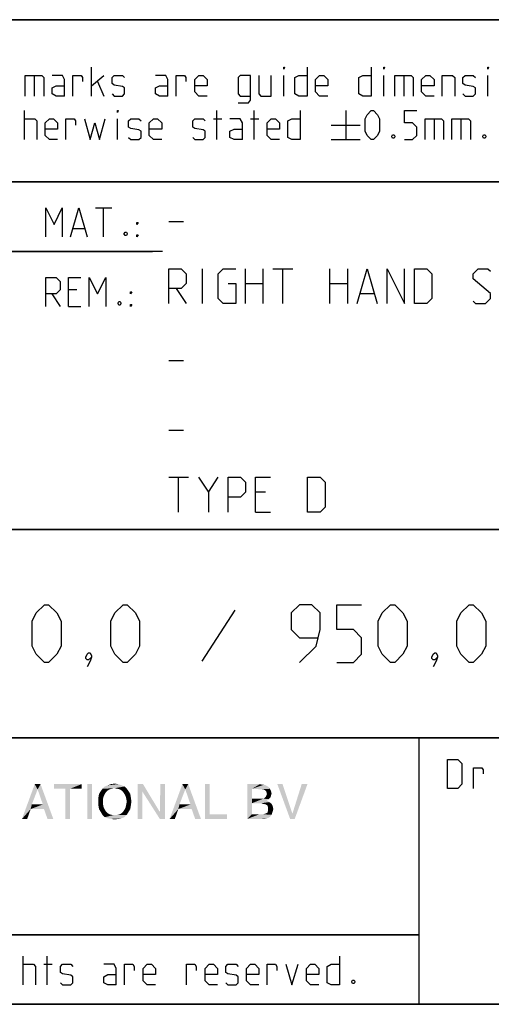
# Model space of a CAD drawing. Extents: x 0 to 1320, y 0 to 841.
# Drawn here: x 1062 to 1102, y 10 to 95 of the extents above; entities that cross this region are included whole.
import ezdxf

# ---------------------------------------------------------------- set-up
doc = ezdxf.new("R2010")
doc.units = 0
doc.header["$LTSCALE"] = 65.395
doc.layers.get('0').update_dxf_attribs({"linetype": 'CONTINUOUS'})

# ---------------------------------------------------------------- blocks, each defined once
blk = doc.blocks.new('THOMAS-LOGO_BL0')
at = {"color": 7, "linetype": 'CONTINUOUS'}
for points in [[(1063.085, 28.556), (1061.735, 26.006), (1062.835, 29.006)], [(1062.835, 29.006), (1063.335, 29.006), (1063.085, 28.556)], [(1063.535, 27.256), (1063.085, 28.556), (1063.335, 29.006)], [(1063.635, 26.856), (1063.535, 27.256), (1063.335, 29.006)], [(1063.935, 26.006), (1063.635, 26.856), (1063.335, 29.006)], [(1063.935, 26.006), (1063.335, 29.006), (1064.435, 26.006)], [(1066.885, 29.006), (1064.485, 28.606), (1064.485, 29.006)], [(1065.485, 28.606), (1064.485, 28.606), (1066.885, 29.006)], [(1065.885, 28.606), (1065.485, 28.606), (1066.885, 29.006)], [(1065.885, 28.606), (1066.885, 29.006), (1066.885, 28.606)], [(1067.785, 29.006), (1067.385, 26.006), (1067.385, 29.006)], [(1067.385, 26.006), (1067.785, 29.006), (1067.785, 26.006)], [(1070.335, 28.906), (1068.885, 28.806), (1069.135, 28.906)], [(1068.885, 28.806), (1070.335, 28.906), (1070.585, 28.806)], [(1070.035, 29.006), (1069.135, 28.906), (1069.435, 29.006)], [(1069.135, 28.906), (1070.035, 29.006), (1070.335, 28.906)], [(1069.435, 29.006), (1069.735, 29.056), (1070.035, 29.006)], [(1072.185, 29.006), (1072.135, 28.356), (1071.735, 26.006)], [(1072.185, 29.006), (1071.735, 26.006), (1071.735, 29.006)], [(1072.135, 28.356), (1072.185, 29.006), (1073.635, 26.606)], [(1074.085, 29.006), (1073.635, 26.606), (1073.685, 29.006)], [(1073.635, 26.006), (1073.635, 26.606), (1074.085, 29.006)], [(1073.635, 26.006), (1074.085, 29.006), (1074.085, 26.006)], [(1075.835, 28.556), (1074.485, 26.006), (1075.585, 29.006)], [(1075.585, 29.006), (1076.085, 29.006), (1075.835, 28.556)], [(1076.285, 27.256), (1075.835, 28.556), (1076.085, 29.006)], [(1076.385, 26.856), (1076.285, 27.256), (1076.085, 29.006)], [(1076.685, 26.006), (1076.385, 26.856), (1076.085, 29.006)], [(1076.685, 26.006), (1076.085, 29.006), (1077.185, 26.006)], [(1077.935, 29.006), (1077.935, 26.406), (1077.535, 26.006)], [(1077.935, 29.006), (1077.535, 26.006), (1077.535, 29.006)], [(1081.185, 29.006), (1082.285, 29.006), (1081.585, 28.606)], [(1081.585, 28.606), (1081.185, 26.006), (1081.185, 29.006)], [(1082.285, 29.006), (1082.485, 28.956), (1081.585, 28.606)], [(1082.635, 28.956), (1082.785, 28.906), (1081.585, 28.606)], [(1082.485, 28.956), (1082.635, 28.956), (1081.585, 28.606)], [(1082.785, 28.906), (1083.035, 28.756), (1081.585, 28.606)], [(1084.235, 29.006), (1084.885, 26.006), (1083.785, 29.006)], [(1084.235, 29.006), (1085.085, 26.456), (1084.885, 26.006)], [(1084.885, 26.006), (1085.085, 26.456), (1086.385, 29.006)], [(1084.885, 26.006), (1086.385, 29.006), (1085.285, 26.006)], [(1086.385, 29.006), (1085.085, 26.456), (1085.885, 29.006)], [(1063.085, 28.556), (1062.585, 27.256), (1061.735, 26.006)], [(1065.885, 28.606), (1065.485, 26.006), (1065.485, 28.606)], [(1065.485, 26.006), (1065.885, 28.606), (1065.885, 26.006)], [(1068.885, 28.156), (1068.785, 27.956), (1068.335, 27.856)], [(1068.885, 28.156), (1068.335, 27.856), (1068.385, 28.156)], [(1068.985, 28.306), (1068.385, 28.156), (1068.535, 28.406)], [(1068.385, 28.156), (1068.985, 28.306), (1068.885, 28.156)], [(1069.485, 28.606), (1069.285, 28.556), (1068.535, 28.406)], [(1069.485, 28.606), (1068.535, 28.406), (1068.685, 28.606)], [(1069.285, 28.556), (1069.135, 28.456), (1068.535, 28.406)], [(1068.535, 28.406), (1069.135, 28.456), (1068.985, 28.306)], [(1070.585, 28.806), (1069.735, 28.656), (1068.685, 28.606)], [(1070.585, 28.806), (1068.685, 28.606), (1068.885, 28.806)], [(1068.685, 28.606), (1069.735, 28.656), (1069.485, 28.606)], [(1069.985, 28.606), (1069.735, 28.656), (1070.585, 28.806)], [(1069.985, 28.606), (1070.585, 28.806), (1070.785, 28.606)], [(1070.785, 28.606), (1070.185, 28.556), (1069.985, 28.606)], [(1070.335, 28.456), (1070.185, 28.556), (1070.785, 28.606)], [(1070.335, 28.456), (1070.785, 28.606), (1070.935, 28.406)], [(1070.935, 28.406), (1070.485, 28.306), (1070.335, 28.456)], [(1070.585, 28.156), (1070.485, 28.306), (1070.935, 28.406)], [(1070.585, 28.156), (1070.935, 28.406), (1071.085, 28.156)], [(1071.085, 28.156), (1070.685, 27.956), (1070.585, 28.156)], [(1070.685, 27.956), (1071.085, 28.156), (1071.135, 27.856)], [(1071.735, 26.006), (1072.135, 28.356), (1072.135, 26.006)], [(1073.635, 26.606), (1073.635, 26.006), (1072.135, 28.356)], [(1075.835, 28.556), (1075.335, 27.256), (1074.485, 26.006)], [(1081.585, 28.606), (1081.585, 27.756), (1081.185, 26.006)], [(1081.585, 28.606), (1083.035, 28.756), (1083.135, 28.606)], [(1083.135, 28.606), (1082.435, 28.556), (1081.585, 28.606)], [(1082.685, 28.506), (1082.435, 28.556), (1083.135, 28.606)], [(1082.685, 28.506), (1083.135, 28.606), (1083.235, 28.406)], [(1083.235, 28.406), (1082.835, 28.356), (1082.685, 28.506)], [(1083.235, 28.006), (1082.785, 27.906), (1082.885, 28.156)], [(1082.835, 28.356), (1083.235, 28.406), (1083.285, 28.206)], [(1083.285, 28.206), (1082.885, 28.156), (1082.835, 28.356)], [(1082.885, 28.156), (1083.285, 28.206), (1083.235, 28.006)], [(1062.585, 27.256), (1062.485, 26.856), (1061.735, 26.006)], [(1062.585, 27.256), (1063.535, 27.256), (1062.485, 26.856)], [(1063.635, 26.856), (1062.485, 26.856), (1063.535, 27.256)], [(1068.335, 27.856), (1068.785, 27.956), (1068.735, 27.756)], [(1068.735, 27.756), (1068.335, 27.506), (1068.335, 27.856)], [(1068.335, 27.506), (1068.735, 27.756), (1068.735, 27.506)], [(1068.735, 27.506), (1068.735, 27.256), (1068.335, 27.156)], [(1068.735, 27.506), (1068.335, 27.156), (1068.335, 27.506)], [(1068.335, 27.156), (1068.735, 27.256), (1068.785, 27.006)], [(1071.135, 27.856), (1070.735, 27.756), (1070.685, 27.956)], [(1071.135, 27.156), (1070.685, 27.006), (1070.735, 27.256)], [(1070.785, 27.506), (1070.735, 27.756), (1071.135, 27.856)], [(1071.185, 27.506), (1070.735, 27.256), (1070.785, 27.506)], [(1070.735, 27.256), (1071.185, 27.506), (1071.135, 27.156)], [(1070.785, 27.506), (1071.135, 27.856), (1071.185, 27.506)], [(1075.335, 27.256), (1075.235, 26.856), (1074.485, 26.006)], [(1075.335, 27.256), (1076.285, 27.256), (1075.235, 26.856)], [(1076.385, 26.856), (1075.235, 26.856), (1076.285, 27.256)], [(1081.585, 27.756), (1081.585, 27.356), (1081.185, 26.006)], [(1081.585, 27.356), (1081.585, 26.406), (1081.185, 26.006)], [(1082.585, 27.756), (1083.035, 27.706), (1081.585, 27.356)], [(1082.435, 27.756), (1082.585, 27.756), (1081.585, 27.356)], [(1082.285, 27.756), (1082.435, 27.756), (1081.585, 27.356)], [(1081.585, 27.756), (1082.285, 27.756), (1081.585, 27.356)], [(1083.035, 27.706), (1082.885, 27.606), (1081.585, 27.356)], [(1082.885, 27.606), (1083.085, 27.456), (1081.585, 27.356)], [(1082.385, 27.356), (1081.585, 27.356), (1083.085, 27.456)], [(1082.535, 27.306), (1082.385, 27.356), (1083.085, 27.456)], [(1082.535, 27.306), (1083.085, 27.456), (1083.285, 27.306)], [(1083.285, 27.306), (1082.785, 27.256), (1082.535, 27.306)], [(1083.185, 27.856), (1082.585, 27.756), (1082.785, 27.906)], [(1082.585, 27.756), (1083.185, 27.856), (1083.035, 27.706)], [(1082.785, 27.906), (1083.235, 28.006), (1083.185, 27.856)], [(1082.935, 27.156), (1082.785, 27.256), (1083.285, 27.306)], [(1082.935, 27.156), (1083.285, 27.306), (1083.385, 27.106)], [(1061.735, 26.006), (1062.485, 26.856), (1062.185, 26.006)], [(1068.785, 27.006), (1068.385, 26.856), (1068.335, 27.156)], [(1068.385, 26.856), (1068.785, 27.006), (1068.885, 26.806)], [(1068.885, 26.806), (1068.535, 26.606), (1068.385, 26.856)], [(1068.885, 26.806), (1068.985, 26.656), (1068.535, 26.606)], [(1068.535, 26.606), (1068.985, 26.656), (1069.135, 26.506)], [(1069.135, 26.506), (1068.685, 26.356), (1068.535, 26.606)], [(1069.135, 26.506), (1069.285, 26.406), (1068.685, 26.356)], [(1068.685, 26.356), (1069.285, 26.406), (1069.485, 26.356)], [(1069.485, 26.356), (1068.885, 26.156), (1068.685, 26.356)], [(1069.985, 26.356), (1070.785, 26.356), (1068.885, 26.156)], [(1069.735, 26.356), (1069.985, 26.356), (1068.885, 26.156)], [(1069.485, 26.356), (1069.735, 26.356), (1068.885, 26.156)], [(1068.885, 26.156), (1070.785, 26.356), (1070.585, 26.156)], [(1070.785, 26.356), (1069.985, 26.356), (1070.185, 26.406)], [(1070.185, 26.406), (1070.335, 26.506), (1070.935, 26.606)], [(1070.185, 26.406), (1070.935, 26.606), (1070.785, 26.356)], [(1070.935, 26.606), (1070.335, 26.506), (1070.485, 26.656)], [(1070.485, 26.656), (1070.585, 26.806), (1071.085, 26.856)], [(1070.485, 26.656), (1071.085, 26.856), (1070.935, 26.606)], [(1071.085, 26.856), (1070.585, 26.806), (1070.685, 27.006)], [(1070.685, 27.006), (1071.135, 27.156), (1071.085, 26.856)], [(1074.485, 26.006), (1075.235, 26.856), (1074.935, 26.006)], [(1077.935, 26.406), (1079.435, 26.406), (1077.535, 26.006)], [(1077.535, 26.006), (1079.435, 26.406), (1079.435, 26.006)], [(1082.585, 26.406), (1083.285, 26.356), (1081.185, 26.006)], [(1082.435, 26.406), (1082.585, 26.406), (1081.185, 26.006)], [(1082.235, 26.406), (1082.435, 26.406), (1081.185, 26.006)], [(1081.585, 26.406), (1082.235, 26.406), (1081.185, 26.006)], [(1083.285, 26.356), (1083.185, 26.206), (1081.185, 26.006)], [(1082.585, 26.406), (1082.735, 26.456), (1083.335, 26.506)], [(1082.585, 26.406), (1083.335, 26.506), (1083.285, 26.356)], [(1083.335, 26.506), (1082.735, 26.456), (1082.935, 26.556)], [(1083.385, 27.106), (1082.985, 27.006), (1082.935, 27.156)], [(1083.385, 26.656), (1082.935, 26.556), (1082.985, 26.756)], [(1082.935, 26.556), (1083.385, 26.656), (1083.335, 26.506)], [(1082.985, 27.006), (1083.385, 27.106), (1083.435, 26.856)], [(1083.435, 26.856), (1082.985, 26.756), (1082.985, 27.006)], [(1082.985, 26.756), (1083.435, 26.856), (1083.385, 26.656)], [(1070.585, 26.156), (1069.135, 26.056), (1068.885, 26.156)], [(1069.135, 26.056), (1070.585, 26.156), (1070.335, 26.056)], [(1070.335, 26.056), (1069.435, 26.006), (1069.135, 26.056)], [(1069.435, 26.006), (1070.335, 26.056), (1070.035, 26.006)], [(1070.035, 26.006), (1069.735, 25.956), (1069.435, 26.006)], [(1083.185, 26.206), (1083.035, 26.106), (1081.185, 26.006)], [(1083.035, 26.106), (1082.885, 26.056), (1081.185, 26.006)], [(1082.435, 26.006), (1081.185, 26.006), (1082.885, 26.056)], [(1082.435, 26.006), (1082.885, 26.056), (1082.685, 26.006)]]:
    blk.add_solid(points, dxfattribs=at)
blk = doc.blocks.new('COPYRIGHT_BL1')
at = {"color": 5, "linetype": 'CONTINUOUS'}
for p, q in [((1061.832, 11.668), (1061.832, 14.168)), ((1063.916, 11.668), (1063.916, 14.168)), ((1063.618, 13.454), (1064.332, 13.454))]:
    blk.add_line(p, q, dxfattribs=at)
for points in [[(1089.154, 14.168), (1089.154, 11.668), (1088.439, 11.668), (1088.082, 11.847), (1088.082, 13.276), (1088.439, 13.454), (1089.154, 13.454)], [(1061.832, 13.454), (1062.725, 13.454), (1062.904, 13.276), (1062.904, 11.668)], [(1065.047, 11.847), (1065.225, 11.668), (1065.939, 11.668), (1066.118, 11.847), (1066.118, 12.383), (1065.939, 12.502), (1065.225, 12.621), (1065.047, 12.74), (1065.047, 13.276), (1065.225, 13.454), (1065.939, 13.454), (1066.118, 13.276)], [(1069.868, 11.668), (1069.868, 13.097), (1069.689, 13.454), (1068.797, 13.454)], [(1070.582, 11.668), (1070.582, 13.454), (1071.297, 13.454), (1071.416, 13.276), (1071.416, 12.918)], [(1073.261, 11.668), (1072.547, 11.668), (1072.189, 12.026), (1072.189, 13.097), (1072.547, 13.454), (1072.904, 13.454), (1073.261, 13.097), (1073.261, 12.561), (1072.189, 12.561)], [(1075.939, 11.668), (1075.939, 13.454), (1076.654, 13.454), (1076.773, 13.276), (1076.773, 12.918)], [(1078.618, 11.668), (1077.904, 11.668), (1077.547, 12.026), (1077.547, 13.097), (1077.904, 13.454), (1078.261, 13.454), (1078.618, 13.097), (1078.618, 12.561), (1077.547, 12.561)], [(1079.332, 11.847), (1079.511, 11.668), (1080.225, 11.668), (1080.404, 11.847), (1080.404, 12.383), (1080.225, 12.502), (1079.511, 12.621), (1079.332, 12.74), (1079.332, 13.276), (1079.511, 13.454), (1080.225, 13.454), (1080.404, 13.276)], [(1082.189, 11.668), (1081.475, 11.668), (1081.118, 12.026), (1081.118, 13.097), (1081.475, 13.454), (1081.832, 13.454), (1082.189, 13.097), (1082.189, 12.561), (1081.118, 12.561)], [(1082.904, 11.668), (1082.904, 13.454), (1083.618, 13.454), (1083.737, 13.276), (1083.737, 12.918)], [(1084.511, 13.454), (1085.047, 11.668), (1085.582, 13.454)], [(1087.368, 11.668), (1086.654, 11.668), (1086.297, 12.026), (1086.297, 13.097), (1086.654, 13.454), (1087.011, 13.454), (1087.368, 13.097), (1087.368, 12.561), (1086.297, 12.561)], [(1069.868, 11.668), (1069.154, 11.668), (1068.797, 11.847), (1068.797, 12.383), (1069.154, 12.561), (1069.868, 12.561)], [(1090.404, 12.085), (1090.463, 11.966), (1090.463, 11.907), (1090.404, 11.787), (1090.285, 11.787), (1090.225, 11.907), (1090.225, 11.966), (1090.285, 12.085), (1090.404, 12.085)]]:
    blk.add_lwpolyline(points, dxfattribs=at)

msp = doc.modelspace()

# ---------------------------------------------------------------- linework, layer by layer
at = {"color": 2, "linetype": 'CONTINUOUS'}
for p, q in [((983, 95), (1179, 95)), ((983, 81), (1179, 81)), ((1011, 75), (1073, 75)), ((983, 51), (1179, 51)), ((983, 33), (1179, 33)), ((1096, 33), (1096, 10)), ((983, 16), (1096, 16)), ((983, 10), (1179, 10))]:
    msp.add_line(p, q, dxfattribs=at)
at = {"color": 4, "linetype": 'CONTINUOUS'}
for p, q in [((1179, 95), (983, 95)), ((1179, 81), (983, 81)), ((1179, 51), (983, 51)), ((1179, 33), (983, 33)), ((1096, 33), (1096, 10)), ((1179, 10), (10, 10))]:
    msp.add_line(p, q, dxfattribs=at)
at = {"color": 5, "linetype": 'CONTINUOUS'}
for p, q in [((1062.7862, 90.1932), (1062.7862, 88.4075)), ((1067.7266, 88.4075), (1067.7266, 90.9075)), ((1067.7266, 89.3003), (1068.7981, 90.1932)), ((1084.3338, 88.4075), (1084.3338, 90.1932)), ((1092.9647, 88.4075), (1092.9647, 90.1932)), ((1094.691, 90.1932), (1094.691, 88.4075)), ((1101.9528, 88.4075), (1101.9528, 90.1932)), ((1068.2624, 89.6575), (1068.7981, 88.4075)), ((1061.9528, 84.6575), (1061.9528, 87.1575)), ((1078.56, 84.6575), (1078.56, 87.1575)), ((1081.7743, 84.6575), (1081.7743, 87.1575)), ((1089.691, 87.1575), (1089.691, 84.6575)), ((1069.9886, 84.6575), (1069.9886, 86.4432)), ((1078.2624, 86.4432), (1078.9766, 86.4432)), ((1081.4767, 86.4432), (1082.1909, 86.4432)), ((1088.441, 85.9075), (1090.941, 85.9075)), ((1097.31, 86.4432), (1097.31, 84.6575)), ((1099.6315, 86.4432), (1099.6315, 84.6575)), ((1088.441, 84.6575), (1090.941, 84.6575)), ((1068.07, 78.749), (1069.4986, 78.749)), ((1068.7843, 76.249), (1068.7843, 78.749)), ((1066.1653, 76.9633), (1067.1176, 76.9633)), ((1066.4629, 71.6775), (1065.7486, 71.6775)), ((1064.32, 71.3204), (1065.0343, 70.249)), ((1065.7486, 70.249), (1066.82, 70.249)), ((1096, 16), (983, 16))]:
    msp.add_line(p, q, dxfattribs=at)
at = {"color": 7, "linetype": 'CONTINUOUS'}
for p, q in [((1074.4, 77.5714), (1075.6857, 77.5714)), ((1073.8791, 75), (1011, 75)), ((1077.3286, 70.5), (1077.3286, 73.5)), ((1081.0429, 70.5), (1081.0429, 73.5)), ((1082.5428, 73.5), (1082.5428, 70.5)), ((1083.4, 73.5), (1085.1143, 73.5)), ((1084.2571, 70.5), (1084.2571, 73.5)), ((1088.3286, 70.5), (1088.3286, 73.5)), ((1089.8286, 73.5), (1089.8286, 70.5)), ((1075.0429, 71.7857), (1075.9, 70.5)), ((1081.0429, 72.2143), (1082.5428, 72.2143)), ((1088.3286, 72.2143), (1089.8286, 72.2143)), ((1090.9714, 71.3571), (1092.1143, 71.3571)), ((1074.4, 65.5714), (1075.6857, 65.5714)), ((1074.4, 59.5714), (1075.6857, 59.5714)), ((1074.4, 55.5), (1076.1143, 55.5)), ((1075.2572, 52.5), (1075.2572, 55.5)), ((1077.8286, 54.2143), (1078.6857, 55.5)), ((1082.7571, 54.2143), (1081.9, 54.2143)), ((1081.9, 52.5), (1083.1857, 52.5))]:
    msp.add_line(p, q, dxfattribs=at)
at = {"color": 1, "linetype": 'CONTINUOUS'}
msp.add_line((1080.1072, 44.0238), (1077.25, 39.619), dxfattribs=at)
at = {"color": 5, "linetype": 'CONTINUOUS'}
for points in [[(1062.0124, 88.4075), (1062.0124, 90.1932), (1063.441, 90.1932), (1063.6195, 90.0146), (1063.6195, 88.4075)], [(1065.4052, 88.4075), (1065.4052, 89.8361), (1065.2267, 90.1932), (1064.3338, 90.1932)], [(1066.1196, 88.4075), (1066.1196, 90.1932), (1066.8338, 90.1932), (1066.9529, 90.0146), (1066.9529, 89.6575)], [(1069.5124, 88.5861), (1069.691, 88.4075), (1070.4052, 88.4075), (1070.5838, 88.5861), (1070.5838, 89.1218), (1070.4052, 89.2408), (1069.691, 89.3599), (1069.5124, 89.4789), (1069.5124, 90.0146), (1069.691, 90.1932), (1070.4052, 90.1932), (1070.5838, 90.0146)], [(1074.3339, 88.4075), (1074.3339, 89.8361), (1074.1553, 90.1932), (1073.2624, 90.1932)], [(1075.0481, 88.4075), (1075.0481, 90.1932), (1075.7624, 90.1932), (1075.8814, 90.0146), (1075.8814, 89.6575)], [(1077.7267, 88.4075), (1077.0124, 88.4075), (1076.6552, 88.7646), (1076.6552, 89.8361), (1077.0124, 90.1932), (1077.3696, 90.1932), (1077.7267, 89.8361), (1077.7267, 89.3003), (1076.6552, 89.3003)], [(1080.4053, 87.8123), (1081.2981, 87.8123), (1081.4767, 88.0503), (1081.4767, 90.1932), (1080.5838, 90.1932), (1080.4053, 90.0146), (1080.4053, 88.5861), (1080.5838, 88.4075), (1081.4767, 88.4075)], [(1082.1909, 90.1932), (1082.1909, 88.5861), (1082.3695, 88.4075), (1083.2624, 88.4075), (1083.2624, 90.1932)], [(1084.3338, 90.7289), (1084.3338, 90.9075), (1084.3933, 90.9075), (1084.3338, 90.7289)], [(1086.3576, 90.9075), (1086.3576, 88.4075), (1085.6434, 88.4075), (1085.2862, 88.5861), (1085.2862, 90.0146), (1085.6434, 90.1932), (1086.3576, 90.1932)], [(1088.1434, 88.4075), (1087.429, 88.4075), (1087.0719, 88.7646), (1087.0719, 89.8361), (1087.429, 90.1932), (1087.7862, 90.1932), (1088.1434, 89.8361), (1088.1434, 89.3003), (1087.0719, 89.3003)], [(1091.8934, 90.9075), (1091.8934, 88.4075), (1091.1791, 88.4075), (1090.8219, 88.5861), (1090.8219, 90.0146), (1091.1791, 90.1932), (1091.8934, 90.1932)], [(1092.9647, 90.7289), (1092.9647, 90.9075), (1093.0243, 90.9075), (1092.9647, 90.7289)], [(1093.9172, 88.4075), (1093.9172, 90.1932), (1095.3457, 90.1932), (1095.5243, 90.0146), (1095.5243, 88.4075)], [(1097.31, 88.4075), (1096.5957, 88.4075), (1096.2386, 88.7646), (1096.2386, 89.8361), (1096.5957, 90.1932), (1096.9529, 90.1932), (1097.31, 89.8361), (1097.31, 89.3003), (1096.2386, 89.3003)], [(1098.0243, 88.4075), (1098.0243, 90.1932), (1098.9171, 90.1932), (1099.0957, 90.0146), (1099.0957, 88.4075)], [(1099.81, 88.5861), (1099.9886, 88.4075), (1100.7029, 88.4075), (1100.8814, 88.5861), (1100.8814, 89.1218), (1100.7029, 89.2408), (1099.9886, 89.3599), (1099.81, 89.4789), (1099.81, 90.0146), (1099.9886, 90.1932), (1100.7029, 90.1932), (1100.8814, 90.0146)], [(1101.9528, 90.7289), (1101.9528, 90.9075), (1102.0124, 90.9075), (1101.9528, 90.7289)], [(1065.4052, 88.4075), (1064.6909, 88.4075), (1064.3338, 88.5861), (1064.3338, 89.1218), (1064.6909, 89.3003), (1065.4052, 89.3003)], [(1074.3339, 88.4075), (1073.6195, 88.4075), (1073.2624, 88.5861), (1073.2624, 89.1218), (1073.6195, 89.3003), (1074.3339, 89.3003)], [(1069.9886, 86.9789), (1069.9886, 87.1575), (1070.0481, 87.1575), (1069.9886, 86.9789)], [(1085.7624, 87.1575), (1085.7624, 84.6575), (1085.0481, 84.6575), (1084.6909, 84.8361), (1084.6909, 86.2646), (1085.0481, 86.4432), (1085.7624, 86.4432)], [(1091.3577, 85.3718), (1091.3577, 86.4432), (1091.5362, 86.8004), (1091.8934, 87.1575), (1092.0719, 87.1575), (1092.4291, 86.8004), (1092.6076, 86.4432), (1092.6076, 85.3718), (1092.4291, 85.0146), (1092.0719, 84.6575), (1091.8934, 84.6575), (1091.5362, 85.0146), (1091.3577, 85.3718)], [(1094.7505, 84.6575), (1095.4648, 84.6575), (1095.8219, 85.0146), (1095.8219, 85.7289), (1095.4648, 86.0861), (1094.7505, 86.0861), (1094.7505, 87.1575), (1095.8219, 87.1575)], [(1061.9528, 86.4432), (1062.8458, 86.4432), (1063.0243, 86.2646), (1063.0243, 84.6575)], [(1064.81, 84.6575), (1064.0957, 84.6575), (1063.7386, 85.0146), (1063.7386, 86.0861), (1064.0957, 86.4432), (1064.4529, 86.4432), (1064.81, 86.0861), (1064.81, 85.5504), (1063.7386, 85.5504)], [(1065.5243, 84.6575), (1065.5243, 86.4432), (1066.2386, 86.4432), (1066.3576, 86.2646), (1066.3576, 85.9075)], [(1067.1314, 86.4432), (1067.6076, 84.6575), (1068.0243, 86.0861), (1068.441, 84.6575), (1068.9172, 86.4432)], [(1070.941, 84.8361), (1071.1195, 84.6575), (1071.8338, 84.6575), (1072.0124, 84.8361), (1072.0124, 85.3718), (1071.8338, 85.4908), (1071.1195, 85.6099), (1070.941, 85.7289), (1070.941, 86.2646), (1071.1195, 86.4432), (1071.8338, 86.4432), (1072.0124, 86.2646)], [(1073.7981, 84.6575), (1073.0838, 84.6575), (1072.7267, 85.0146), (1072.7267, 86.0861), (1073.0838, 86.4432), (1073.4409, 86.4432), (1073.7981, 86.0861), (1073.7981, 85.5504), (1072.7267, 85.5504)], [(1076.4767, 84.8361), (1076.6552, 84.6575), (1077.3696, 84.6575), (1077.5481, 84.8361), (1077.5481, 85.3718), (1077.3696, 85.4908), (1076.6552, 85.6099), (1076.4767, 85.7289), (1076.4767, 86.2646), (1076.6552, 86.4432), (1077.3696, 86.4432), (1077.5481, 86.2646)], [(1080.7624, 84.6575), (1080.7624, 86.0861), (1080.5838, 86.4432), (1079.691, 86.4432)], [(1083.9767, 84.6575), (1083.2624, 84.6575), (1082.9053, 85.0146), (1082.9053, 86.0861), (1083.2624, 86.4432), (1083.6195, 86.4432), (1083.9767, 86.0861), (1083.9767, 85.5504), (1082.9053, 85.5504)], [(1096.5362, 84.6575), (1096.5362, 86.4432), (1097.9648, 86.4432), (1098.1433, 86.2646), (1098.1433, 84.6575)], [(1098.8576, 84.6575), (1098.8576, 86.4432), (1100.2862, 86.4432), (1100.4648, 86.2646), (1100.4648, 84.6575)], [(1080.7624, 84.6575), (1080.0481, 84.6575), (1079.691, 84.8361), (1079.691, 85.3718), (1080.0481, 85.5504), (1080.7624, 85.5504)], [(1093.8576, 85.0742), (1093.9172, 84.9551), (1093.9172, 84.8956), (1093.8576, 84.7765), (1093.7386, 84.7765), (1093.6791, 84.8956), (1093.6791, 84.9551), (1093.7386, 85.0742), (1093.8576, 85.0742)], [(1101.7147, 85.0742), (1101.7743, 84.9551), (1101.7743, 84.8956), (1101.7147, 84.7765), (1101.5957, 84.7765), (1101.5362, 84.8956), (1101.5362, 84.9551), (1101.5957, 85.0742), (1101.7147, 85.0742)], [(1063.7843, 76.249), (1063.7843, 78.749), (1064.4986, 77.3204), (1065.2129, 78.749), (1065.2129, 76.249)], [(1065.9272, 76.249), (1066.6414, 78.749), (1067.3557, 76.249)], [(1071.6415, 77.3204), (1071.6415, 77.499), (1071.7605, 77.499), (1071.6415, 77.3204)], [(1070.7486, 76.6656), (1070.8081, 76.5466), (1070.8081, 76.4871), (1070.7486, 76.368), (1070.6295, 76.368), (1070.57, 76.4871), (1070.57, 76.5466), (1070.6295, 76.6656), (1070.7486, 76.6656)], [(1071.6415, 76.249), (1071.6415, 76.4275), (1071.7605, 76.4275), (1071.6415, 76.249)], [(1063.7843, 70.249), (1063.7843, 72.749), (1064.6771, 72.749), (1065.0343, 72.3918), (1065.0343, 71.6775), (1064.6771, 71.3204), (1063.7843, 71.3204)], [(1065.7486, 70.249), (1065.7486, 72.749), (1066.82, 72.749)], [(1067.5343, 70.249), (1067.5343, 72.749), (1068.2486, 71.3204), (1068.9629, 72.749), (1068.9629, 70.249)], [(1071.1058, 71.3204), (1071.1058, 71.499), (1071.2248, 71.499), (1071.1058, 71.3204)], [(1070.2128, 70.6656), (1070.2724, 70.5466), (1070.2724, 70.4871), (1070.2128, 70.368), (1070.0938, 70.368), (1070.0343, 70.4871), (1070.0343, 70.5466), (1070.0938, 70.6656), (1070.2128, 70.6656)], [(1071.1058, 70.249), (1071.1058, 70.4275), (1071.2248, 70.4275), (1071.1058, 70.249)], [(1098.4623, 28.6351), (1098.4623, 31.1351), (1099.3552, 31.1351), (1099.7123, 30.778), (1099.7123, 28.9923), (1099.3552, 28.6351), (1098.4623, 28.6351)], [(1100.7242, 28.6351), (1100.7242, 30.4209), (1101.4385, 30.4209), (1101.5576, 30.2423), (1101.5576, 29.8852)]]:
    msp.add_lwpolyline(points, dxfattribs=at)
at = {"color": 7, "linetype": 'CONTINUOUS'}
for points in [[(1074.4, 70.5), (1074.4, 73.5), (1075.4714, 73.5), (1075.9, 73.0714), (1075.9, 72.2143), (1075.4714, 71.7857), (1074.4, 71.7857)], [(1079.5428, 72.2143), (1080.1857, 72.2143), (1080.1857, 70.5), (1079.1143, 70.5), (1078.6857, 70.9286), (1078.6857, 73.0714), (1079.1143, 73.5), (1080.1857, 73.5)], [(1090.6857, 70.5), (1091.5429, 73.5), (1092.4, 70.5)], [(1093.2571, 70.5), (1093.2571, 73.5), (1094.7572, 70.5), (1094.7572, 73.5)], [(1095.6143, 70.5), (1095.6143, 73.5), (1096.6857, 73.5), (1097.1143, 73.0714), (1097.1143, 70.9286), (1096.6857, 70.5), (1095.6143, 70.5)], [(1100.6857, 70.7143), (1100.9, 70.5), (1101.7571, 70.5), (1102.1857, 70.9286), (1102.1857, 71.3571), (1100.6857, 72.6429), (1100.6857, 73.0714), (1101.1143, 73.5), (1101.9714, 73.5), (1102.1857, 73.2857)], [(1076.9714, 55.5), (1077.8286, 54.2143), (1077.8286, 52.5)], [(1079.5428, 52.5), (1079.5428, 55.5), (1080.6143, 55.5), (1081.0429, 55.0714), (1081.0429, 54.2143), (1080.6143, 53.7857), (1079.5428, 53.7857)], [(1081.9, 52.5), (1081.9, 55.5), (1083.1857, 55.5)], [(1086.4, 52.5), (1086.4, 55.5), (1087.4714, 55.5), (1087.9, 55.0714), (1087.9, 52.9286), (1087.4714, 52.5), (1086.4, 52.5)]]:
    msp.add_lwpolyline(points, dxfattribs=at)
at = {"color": 1, "linetype": 'CONTINUOUS'}
for points in [[(1062.6071, 40.9286), (1062.6071, 43.0714), (1062.9643, 43.7857), (1063.6786, 44.5), (1064.0357, 44.5), (1064.75, 43.7857), (1065.1071, 43.0714), (1065.1071, 40.9286), (1064.75, 40.2143), (1064.0357, 39.5), (1063.6786, 39.5), (1062.9643, 40.2143), (1062.6071, 40.9286)], [(1069.3929, 40.9286), (1069.3929, 43.0714), (1069.75, 43.7857), (1070.4643, 44.5), (1070.8214, 44.5), (1071.5357, 43.7857), (1071.8929, 43.0714), (1071.8929, 40.9286), (1071.5357, 40.2143), (1070.8214, 39.5), (1070.4643, 39.5), (1069.75, 40.2143), (1069.3929, 40.9286)], [(1085.7024, 39.5), (1087.131, 40.9286), (1087.4881, 42.3571), (1087.4881, 43.7857), (1086.7738, 44.5), (1085.7024, 44.5), (1084.9881, 43.7857), (1084.9881, 42.3571), (1085.7024, 41.6429), (1087.25, 41.6429)], [(1088.9167, 39.5), (1090.3452, 39.5), (1091.0595, 40.2143), (1091.0595, 41.6429), (1090.3452, 42.3571), (1088.9167, 42.3571), (1088.9167, 44.5), (1091.0595, 44.5)], [(1092.4881, 40.9286), (1092.4881, 43.0714), (1092.8452, 43.7857), (1093.5595, 44.5), (1093.9166, 44.5), (1094.631, 43.7857), (1094.9881, 43.0714), (1094.9881, 40.9286), (1094.631, 40.2143), (1093.9166, 39.5), (1093.5595, 39.5), (1092.8452, 40.2143), (1092.4881, 40.9286)], [(1099.2738, 40.9286), (1099.2738, 43.0714), (1099.6309, 43.7857), (1100.3453, 44.5), (1100.7024, 44.5), (1101.4167, 43.7857), (1101.7738, 43.0714), (1101.7738, 40.9286), (1101.4167, 40.2143), (1100.7024, 39.5), (1100.3453, 39.5), (1099.6309, 40.2143), (1099.2738, 40.9286)], [(1067.6071, 40.3333), (1067.7262, 40.0952), (1067.7262, 39.9762), (1067.4881, 39.7381), (1067.369, 39.7381), (1067.25, 39.8571), (1067.25, 39.9762), (1067.369, 40.2143), (1067.4881, 40.3333), (1067.6071, 40.3333)], [(1067.7262, 39.9762), (1067.6071, 39.619), (1067.369, 39.1429)], [(1097.4881, 40.3333), (1097.6072, 40.0952), (1097.6072, 39.9762), (1097.3691, 39.7381), (1097.25, 39.7381), (1097.131, 39.8571), (1097.131, 39.9762), (1097.25, 40.2143), (1097.3691, 40.3333), (1097.4881, 40.3333)], [(1097.6072, 39.9762), (1097.4881, 39.619), (1097.25, 39.1429)]]:
    msp.add_lwpolyline(points, dxfattribs=at)

# ---------------------------------------------------------------- block references
at = {"color": 2, "linetype": 'CONTINUOUS'}
for name in ['THOMAS-LOGO_BL0', 'COPYRIGHT_BL1']:
    msp.add_blockref(name, (0, 0), dxfattribs=at)

doc.saveas('drawing.dxf')
